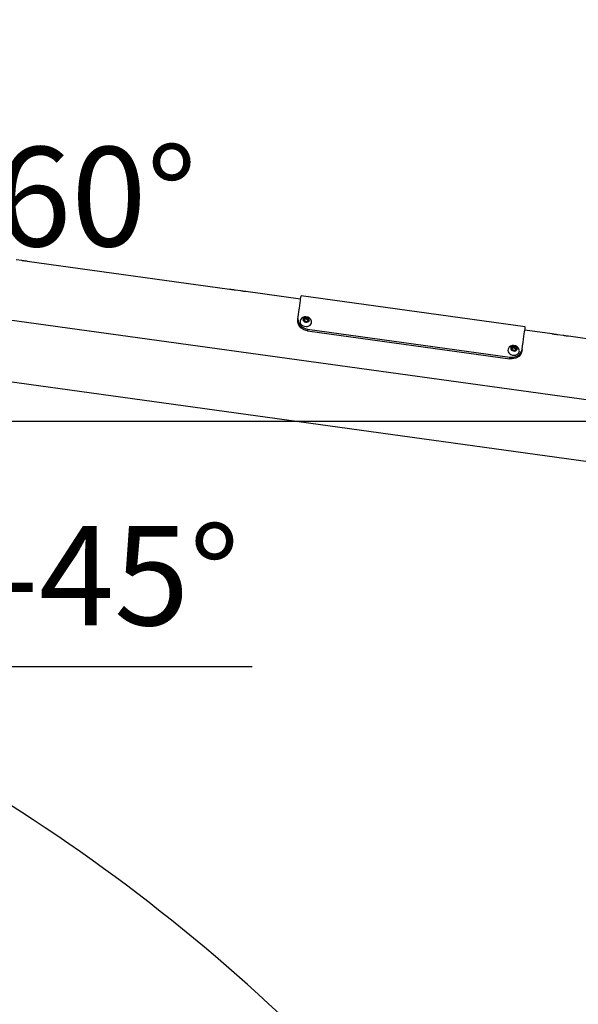
# Model space of a CAD drawing. Units: millimetres. Extents: x 496 to 916, y -22 to 275.
# Drawn here: x 606 to 623, y 194 to 224 of the extents above; entities that cross this region are included whole.
import ezdxf

# ---------------------------------------------------------------- set-up
doc = ezdxf.new("R2010")
doc.units = ezdxf.units.MM
doc.header["$PDSIZE"] = -1
doc.layers.add('5', color=7, linetype='Continuous', lineweight=35)
doc.layers.add('标注层', color=110, linetype='Continuous', lineweight=25)
doc.dimstyles.new('SLDDIMSTYLE0', dxfattribs={"dimtxt": 3, "dimasz": 4.08, "dimexe": 0, "dimexo": 0.0625, "dimgap": 1.25, "dimtad": 2, "dimdec": 4, "dimlfac": 30, "dimzin": 12, "dimdsep": 46, "dimtxsty": 'Standard', "dimsah": 1, "dimcen": 0.09, "dimadec": 0, "dimazin": 3, "dimtfac": 1, "dimtdec": 3, "dimtofl": 0, "dimtmove": 1, "dimatfit": 1, "dimfxl": 1, "dimfrac": 2, "dimtolj": 1, "dimtzin": 12, "dimarcsym": 0})
doc.dimstyles.new('SLDDIMSTYLE1', dxfattribs={"dimtxt": 3, "dimasz": 4.08, "dimexe": 0, "dimexo": 0.0625, "dimgap": 1.25, "dimtad": 2, "dimdec": 0, "dimlfac": 30, "dimrnd": 1e-09, "dimzin": 12, "dimdsep": 46, "dimtxsty": 'Standard', "dimsah": 1, "dimcen": 0.09, "dimadec": 0, "dimazin": 3, "dimtfac": 1, "dimtdec": 3, "dimtofl": 0, "dimtmove": 1, "dimatfit": 1, "dimfxl": 1, "dimfrac": 2, "dimtolj": 1, "dimtzin": 12, "dimarcsym": 0})

# ---------------------------------------------------------------- blocks, each defined once
blk = doc.blocks.new('_D_2')
at = {"layer": 'Defpoints', "color": 0}
for p in [(596.853, 221.713), (603.276, 216.448), (591.201, 212.086), (591.201, 212.086), (630.44, 212.086)]:
    blk.add_point(p, dxfattribs=at)
at = {"layer": '标注层', "color": 0, "lineweight": -2}
blk.add_line((596.885, 221.767), (597.701, 223.158), dxfattribs=at)
for start, end in [(33.0638, 41.2959), (18.2851, 18.296)]:
    blk.add_arc((591.201, 212.086), 12.839, start, end, dxfattribs=at)
at = {"layer": '标注层', "color": 0}
for points in [[(601.28, 221.083), (600.414, 220.035), (597.701, 223.158)], [(602.72, 216.006), (604.063, 216.222), (604.04, 212.086)]]:
    blk.add_solid(points, dxfattribs=at)
at = {"layer": '标注层', "color": 0, "lineweight": 25, "insert": (603.211, 220.367), "char_height": 3, "attachment_point": 1}
blk.add_mtext('+\\A1;60%%d', dxfattribs=at)
blk = doc.blocks.new('_D_3')
at = {"layer": 'Defpoints', "color": 0}
for p in [(591.201, 212.086), (591.201, 212.086), (630.44, 212.086), (597.424, 205.957), (602.427, 205.68)]:
    blk.add_point(p, dxfattribs=at)
at = {"layer": '标注层', "color": 0, "lineweight": -2}
for p, q in [((604.104, 204.673), (603.16, 207.185)), ((597.468, 205.913), (600.409, 203.016)), ((613.215, 204.673), (604.104, 204.673))]:
    blk.add_line(p, q, dxfattribs=at)
blk.add_arc((591.201, 212.086), 12.925, 333.5972, 341.8375, dxfattribs=at)
at = {"layer": '标注层', "color": 0}
for points in [[(604.153, 207.95), (602.81, 208.165), (604.126, 212.086)], [(602.224, 206.733), (603.331, 205.944), (600.409, 203.016)]]:
    blk.add_solid(points, dxfattribs=at)
at = {"layer": '标注层', "color": 0, "lineweight": 25, "insert": (605.354, 208.923), "char_height": 3, "attachment_point": 1}
blk.add_mtext('-\\A1;45%%d', dxfattribs=at)
blk = doc.blocks.new('_D_8')
at = {"layer": 'Defpoints', "color": 0}
for p in [(627.881, 229.246), (591.201, 222.808), (627.881, 213.926)]:
    blk.add_point(p, dxfattribs=at)
at = {"layer": '标注层', "color": 0, "lineweight": -2}
for p, q in [((591.201, 222.871), (591.201, 229.246)), ((595.281, 229.246), (623.801, 229.246)), ((627.881, 213.988), (627.881, 229.246))]:
    blk.add_line(p, q, dxfattribs=at)
at = {"layer": '标注层', "color": 0}
for points in [[(595.281, 229.926), (595.281, 228.566), (591.201, 229.246)], [(623.801, 228.566), (623.801, 229.926), (627.881, 229.246)]]:
    blk.add_solid(points, dxfattribs=at)
at = {"layer": '标注层', "color": 0, "lineweight": 25, "insert": (610.572, 233.496), "char_height": 3, "attachment_point": 2}
blk.add_mtext('\\A1;1100', dxfattribs=at)
blk = doc.blocks.new('_D_10')
at = {"layer": 'Defpoints', "color": 0}
for p in [(562.28, 240.185), (614.778, 240.185), (581.689, 155.953)]:
    blk.add_point(p, dxfattribs=at)
at = {"layer": '标注层', "color": 0, "lineweight": -2}
for p, q in [((614.716, 240.185), (562.28, 240.185)), ((562.28, 160.033), (562.28, 236.105)), ((581.626, 155.953), (562.28, 155.953))]:
    blk.add_line(p, q, dxfattribs=at)
at = {"layer": '标注层', "color": 0}
for points in [[(562.96, 236.105), (561.6, 236.105), (562.28, 240.185)], [(561.6, 160.033), (562.96, 160.033), (562.28, 155.953)]]:
    blk.add_solid(points, dxfattribs=at)
at = {"layer": '标注层', "color": 0, "lineweight": 25, "insert": (558.03, 207.423), "char_height": 3, "attachment_point": 2, "rotation": 90}
blk.add_mtext('\\A1;2527', dxfattribs=at)

msp = doc.modelspace()

# ---------------------------------------------------------------- linework, layer by layer
at = {"color": 7, "lineweight": 25}
for p, q in [((606.2583917, 216.9347613), (606.0922854, 216.9577449)), ((612.5319593, 216.0667429), (606.4224753, 216.9120599)), ((612.8621492, 216.0210539), (612.696043, 216.0440375)), ((614.6771702, 215.7699276), (613.0262289, 215.9983525)), ((621.4597258, 214.9324347), (614.6908753, 215.8689826)), ((614.589007, 215.1327262), (614.5959688, 215.1830484)), ((614.776106, 215.1837279), (614.8409519, 215.2131885)), ((614.8470991, 215.0904029), (614.7791816, 215.1223351)), ((614.8351663, 215.1713778), (614.8409519, 215.2131885)), ((614.8409519, 215.2131885), (614.9088694, 215.1812523)), ((614.911941, 215.1198595), (614.8470991, 215.0904029)), ((614.9030838, 215.1394456), (614.9088694, 215.1812523)), ((614.888576, 214.865753), (614.8817215, 214.8162255)), ((614.8817215, 214.8162255), (620.9901962, 213.9710475)), ((614.888576, 214.865753), (620.9970507, 214.020575)), ((622.2724987, 214.7190262), (621.4460168, 214.8333797)), ((622.6026886, 214.6733413), (622.4365824, 214.6963248)), ((623.8563888, 214.4998758), (622.7667683, 214.6506398)), ((598.07798, 214.3650183), (623.3538502, 210.8678112)), ((621.0496737, 214.3157094), (621.1145196, 214.345166)), ((621.1087339, 214.3033593), (621.1145196, 214.345166)), ((621.1145196, 214.345166), (621.1824371, 214.3132338)), ((621.1206668, 214.2223805), (621.0527493, 214.2543166)), ((621.1855087, 214.251841), (621.1206668, 214.2223805)), ((621.1766514, 214.2714232), (621.1824371, 214.3132338)), ((621.3648193, 214.2465005), (621.3578535, 214.1961783)), ((620.9901962, 213.9710475), (620.9970507, 214.020575))]:
    msp.add_line(p, q, dxfattribs=at)
at = {"color": 7, "lineweight": 25, "flags": 128}
for points in [[(606.4224753, 216.9120599), (606.4177983, 216.912497), (606.4043078, 216.9138282), (606.3835336, 216.9160733), (606.357836, 216.9191807), (606.3301557, 216.9229437), (606.3036236, 216.9269571), (606.2811805, 216.9306605), (606.2653257, 216.93345), (606.2578433, 216.934817), (606.2583877, 216.9347137)], [(612.696043, 216.0440375), (612.691366, 216.0444746), (612.6778755, 216.0458058), (612.6571013, 216.0480509), (612.6314037, 216.0511622), (612.6037233, 216.0549253), (612.5771913, 216.0589347), (612.5547482, 216.0626381), (612.5388933, 216.0654276), (612.531411, 216.0667945), (612.5319554, 216.0666952)], [(613.0262289, 215.9983525), (613.0215559, 215.9987896), (613.0080653, 216.0001208), (612.9872911, 216.0023659), (612.9615896, 216.0054773), (612.9339092, 216.0092403), (612.9073772, 216.0132497), (612.884938, 216.0169531), (612.8690832, 216.0197426), (612.8616008, 216.0211096), (612.8621413, 216.0210102)], [(614.5959688, 215.1830484), (614.6115574, 215.295725), (614.6259778, 215.3999338), (614.6391345, 215.4950231), (614.6509442, 215.5803888), (614.6613353, 215.6554947), (614.6702442, 215.7198637), (614.6776073, 215.7730907), (614.683385, 215.8148457), (614.6875375, 215.8448586), (614.6900409, 215.8629427), (614.6908753, 215.8689826)], [(614.744452, 215.1536514), (614.7518231, 215.1262611), (614.7703164, 215.1019543), (614.7976948, 215.0836557), (614.8306681, 215.0735785), (614.8652467, 215.0729308), (614.8972664, 215.0818), (614.9228685, 215.0991092), (614.9389578, 215.1227762), (614.9435951, 215.14994), (614.9362279, 215.1773263), (614.9177346, 215.2016371), (614.8903522, 215.2199317), (614.8573829, 215.2300129), (614.8228043, 215.2306566), (614.7907807, 215.2217874), (614.7651825, 215.2044782), (614.7490932, 215.1808152), (614.744452, 215.1536514)], [(614.8817215, 214.8162255), (614.7746834, 214.8474067), (614.6840764, 214.9066577), (614.6200412, 214.9857213), (614.5894084, 215.0733083), (614.589007, 215.1327262)], [(614.5959688, 215.1830484), (614.6022989, 215.0948017), (614.6443956, 215.0080094), (614.7173915, 214.9346758), (614.8139311, 214.8838331), (614.888576, 214.865753)], [(614.6743648, 215.1481121), (614.6647288, 215.1247193), (614.6605962, 215.0887101)], [(614.6605962, 215.0887101), (614.6683448, 215.0524785), (614.6874342, 215.0184919), (614.7165729, 214.989071), (614.7537741, 214.9662186), (614.7964948, 214.9514923), (614.841834, 214.9458974), (614.8866965, 214.9498114), (614.9280223, 214.9629721), (614.9630023, 214.9844815), (614.9892443, 215.0128692), (615.004968, 215.0462041), (615.0090966, 215.0822172), (615.0063111, 215.1021848)], [(614.8351663, 215.1713778), (614.8003333, 215.1524871), (614.7703244, 215.1419172)], [(614.7791816, 215.1223351), (614.7764279, 215.1746719), (614.776106, 215.1837279)], [(614.9030838, 215.1394456), (614.8666216, 215.153103), (614.8351663, 215.1713778)], [(614.9038467, 215.1161839), (614.9033142, 215.1289313), (614.9030838, 215.1394456)], [(614.9088694, 215.1812523), (614.9091913, 215.1721964), (614.911941, 215.1198595)], [(621.3648193, 214.2465005), (621.3804079, 214.3591771), (621.3948243, 214.4633859), (621.407981, 214.5584752), (621.4197947, 214.6438409), (621.4301858, 214.7189468), (621.4390907, 214.7833158), (621.4464578, 214.8365467), (621.4522355, 214.8782978), (621.456388, 214.9083107), (621.4588874, 214.9263948), (621.4597258, 214.9324347)], [(622.4365824, 214.6963248), (622.4319054, 214.6967619), (622.4184149, 214.6980931), (622.3976407, 214.7003382), (622.3719431, 214.7034456), (622.3442627, 214.7072086), (622.3177307, 214.711222), (622.2952876, 214.7149254), (622.2794327, 214.7177149), (622.2719504, 214.7190819), (622.2724948, 214.7189785)], [(622.7667683, 214.6506398), (622.7620953, 214.6510769), (622.7486047, 214.6524081), (622.7278305, 214.6546532), (622.702129, 214.6577606), (622.6744486, 214.6615236), (622.6479166, 214.665537), (622.6254774, 214.6692405), (622.6096226, 214.67203), (622.6021402, 214.6733969), (622.6026806, 214.6732936)], [(621.0180196, 214.2856289), (621.0253907, 214.2582426), (621.0438841, 214.2339318), (621.0712665, 214.2156372), (621.1042358, 214.2055561), (621.1388144, 214.2049123), (621.170834, 214.2137815), (621.1964362, 214.2310907), (621.2125255, 214.2547537), (621.2171627, 214.2819176), (621.2097956, 214.3093079), (621.1913023, 214.3336146), (621.1639199, 214.3519133), (621.1309506, 214.3619904), (621.0963719, 214.3626381), (621.0643483, 214.353769), (621.0387501, 214.3364598), (621.0226609, 214.3127928), (621.0180196, 214.2856289)], [(620.9479325, 214.2800937), (620.9382964, 214.2567008), (620.9341639, 214.2206917)], [(620.9341639, 214.2206917), (620.9419125, 214.184456), (620.9610018, 214.1504734), (620.9901406, 214.1210526), (621.0273418, 214.0982001), (621.0700624, 214.0834738), (621.1154017, 214.0778789), (621.1602641, 214.081793), (621.20159, 214.0949537), (621.23657, 214.116459), (621.2628119, 214.1448467), (621.2785356, 214.1781856), (621.2826643, 214.2141948), (621.2798787, 214.2341663)], [(621.3578535, 214.1961783), (621.3279241, 214.1135106), (621.2639484, 214.0416592), (621.1739374, 213.9909873), (621.0673206, 213.9682024), (620.9901962, 213.9710475)], [(620.9970507, 214.020575), (621.1085392, 214.0215247), (621.211838, 214.0539854), (621.2949706, 214.112847), (621.3483128, 214.1892403), (621.3648193, 214.2465005)], [(621.1087339, 214.3033593), (621.073901, 214.2844647), (621.043892, 214.2738987)], [(621.0527493, 214.2543166), (621.0499955, 214.3066495), (621.0496737, 214.3157094)], [(621.1766514, 214.2714232), (621.1401893, 214.2850845), (621.1087339, 214.3033593)], [(621.1774144, 214.2481615), (621.1768819, 214.2609089), (621.1766514, 214.2714232)], [(621.1824371, 214.3132338), (621.1827589, 214.3041779), (621.1855087, 214.251841)]]:
    msp.add_lwpolyline(points, dxfattribs=at)
at = {"color": 7, "lineweight": 25}
for centre, radius, start, end in [((614.8316143, 215.0620958), 0.1792388, 88.93247828, 151.32082082), ((614.8316143, 215.0620958), 0.1792388, 12.92415481, 88.93247828), ((614.818852, 215.1550959), 0.0514491, 146.18518724, 219.55072081), ((614.8362373, 215.137469), 0.0758661, 86.4371793, 142.42903723), ((614.8468679, 215.1781052), 0.0877026, 219.48677133, 270.15102442), ((614.8411608, 215.1254458), 0.0877429, 39.49589524, 90.13640996), ((614.8518254, 215.1660946), 0.0758391, 266.42703219, 322.43600792), ((614.8692066, 215.1484946), 0.0514412, 326.17503949, 39.55347017), ((621.1051821, 214.1940759), 0.1792388, 88.93247828, 151.32082081), ((621.1097973, 214.2694573), 0.0758559, 86.43088246, 142.42951336), ((621.1051821, 214.1940759), 0.1792388, 12.92415482, 88.93247828), ((621.1147433, 214.257448), 0.0877183, 39.49163921, 90.14615654), ((621.0924221, 214.2870776), 0.0514511, 146.18680367, 219.54910438), ((621.1204505, 214.3101074), 0.0877272, 219.49102811, 270.14127709), ((621.1253854, 214.2980829), 0.0758493, 266.43333084, 322.43553022), ((621.1427768, 214.2804763), 0.0514392, 326.17342269, 39.55508697), ((576.3537559, 154.0329455), 55.0718414, 38.75652838, 67.44436707)]:
    msp.add_arc(centre, radius, start, end, dxfattribs=at)
at = {"layer": '5', "color": 7, "lineweight": 25, "ltscale": 0.666667}
msp.add_line((627.5933848, 212.132022), (595.7106851, 216.5433584), dxfattribs=at)
at = {"layer": '5', "color": 7, "lineweight": 25}
msp.add_line((591.2007371, 212.0860776), (630.439525, 212.0860776), dxfattribs=at)

# ---------------------------------------------------------------- dimensions: what is measured, and where the dimension line sits
at = {"layer": '标注层', "color": 7, "lineweight": 25}
dim = msp.add_linear_dim(base=(562.2804696, 240.1848432), p1=(581.6888925, 155.9527443), p2=(614.7784008, 240.1848432), angle=90, dimstyle='SLDDIMSTYLE1', dxfattribs=at)
dim.commit()
dim.dimension.update_dxf_attribs({"geometry": '_D_10', "text_midpoint": (562.2804696, 207.4230962), "dimtype": 160})
dim = msp.add_linear_dim(base=(627.8810522, 229.2463678), p1=(591.2007371, 222.8084743), p2=(627.8810522, 213.9255533), dimstyle='SLDDIMSTYLE1', dxfattribs=at)
dim.commit()
dim.dimension.update_dxf_attribs({"geometry": '_D_8', "text_midpoint": (610.5715322, 229.2463678), "dimtype": 160})
for base, line1, line2, text, picture, middle in [((603.2760949, 216.4478395), ((630.439525, 212.0860776), (591.2007371, 212.0860776)), ((596.8529611, 221.7127276), (591.2007371, 212.0860776)), '+<>', '_D_2', (607.1156429, 218.866576)), ((602.4265755, 205.6803328), ((597.4236434, 205.9568992), (591.2007371, 212.0860776)), ((630.439525, 212.0860776), (591.2007371, 212.0860776)), '-<>', '_D_3', (609.2844507, 207.4230962))]:
    dim = msp.add_angular_dim_2l(base=base, line1=line1, line2=line2, text=text, dimstyle='SLDDIMSTYLE0', dxfattribs=at)
    dim.commit()
    dim.dimension.update_dxf_attribs({"geometry": picture, "text_midpoint": middle, "dimtype": 162})

doc.saveas('drawing.dxf')
